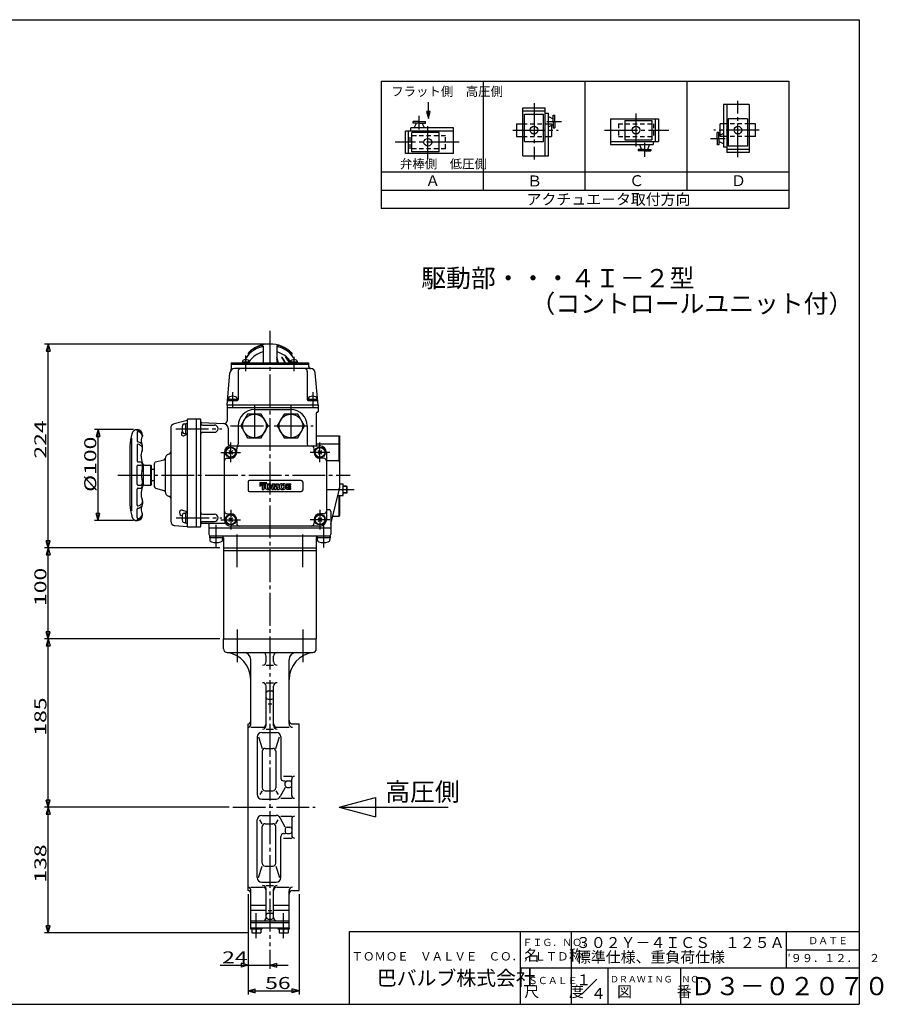
# Model space of a CAD drawing. Extents: x -180 to 207, y -138 to 132.
# Drawn here: x -31 to 207, y -138 to 132 of the extents above; entities that cross this region are included whole.
import ezdxf

# ---------------------------------------------------------------- set-up
doc = ezdxf.new("R2010")
doc.units = 0
doc.linetypes.add('CENTER', pattern=[12, 9, -1, 1, -1])
doc.linetypes.add('DASHED', pattern=[2, 1.2, -0.8])
for name, color, linetype in [('1', 7, 'CONTINUOUS'), ('18', 7, 'CONTINUOUS'), ('2', 7, 'CONTINUOUS'), ('20', 7, 'CONTINUOUS'), ('3', 7, 'CONTINUOUS'), ('5', 7, 'CONTINUOUS')]:
    doc.layers.add(name, color=color, linetype=linetype)
doc.styles.get("Standard").update_dxf_attribs({"font": 'txt', "bigfont": 'BIGFONT'})
doc.dimstyles.get("Standard").update_dxf_attribs({"dimtxt": 2.5, "dimasz": 2.5, "dimexe": 1.25, "dimexo": 0.625, "dimtad": 1, "dimcen": 2.5, "dimazin": 3, "dimtfac": 1, "dimtmove": 0, "dimatfit": 3})

# ---------------------------------------------------------------- blocks, each defined once
blk = doc.blocks.new('*D0')
at = {"layer": '5', "color": 2}
for p, q in [((24.378592, -13.108494), (-23.764431, -13.108494)), ((-22.764431, -13.108494), (-23.282069, -15.040346)), ((-22.764431, -38.108494), (-22.764431, -13.108494)), ((-22.764431, -13.108494), (-22.246793, -15.040346)), ((-23.282069, -15.040346), (-22.246793, -15.040346)), ((-22.764431, -38.108494), (-23.282069, -36.176642)), ((-22.246793, -36.176642), (-23.282069, -36.176642)), ((-22.764431, -38.108494), (-22.246793, -36.176642)), ((24.378592, -38.108494), (-23.764431, -38.108494))]:
    blk.add_line(p, q, dxfattribs=at)
at = {"layer": '5', "color": 2, "width": 1.4}
blk.add_text('100', height=3.3, rotation=90, dxfattribs=at).set_placement((-23.264431, -29.073494))
blk = doc.blocks.new('*D1')
at = {"layer": '5', "color": 2}
for p, q in [((0.641092, 19.391506), (-10.065316, 19.391506)), ((-9.065316, 19.391506), (-9.582954, 17.459654)), ((-9.065316, -5.608494), (-9.065316, 19.391506)), ((-9.065316, 19.391506), (-8.547678, 17.459654)), ((-9.582954, 17.459654), (-8.547678, 17.459654)), ((-9.065316, -5.608494), (-9.582954, -3.676642)), ((-8.547678, -3.676642), (-9.582954, -3.676642)), ((-9.065316, -5.608494), (-8.547678, -3.676642)), ((0.641092, -5.608494), (-10.065316, -5.608494))]:
    blk.add_line(p, q, dxfattribs=at)
at = {"layer": '5', "color": 2, "width": 1.4}
blk.add_text('%%c100', height=3.3, rotation=90, dxfattribs=at).set_placement((-9.565316, 2.271506))
blk = doc.blocks.new('*D6')
at = {"layer": '5', "color": 2}
for p, q in [((24.378592, -38.108494), (-23.764431, -38.108494)), ((-22.764431, -38.108494), (-23.282069, -40.040346)), ((-23.282069, -40.040346), (-22.246793, -40.040346)), ((-22.764431, -84.358494), (-22.764431, -38.108494)), ((-22.764431, -38.108494), (-22.246793, -40.040346)), ((-22.764431, -84.358494), (-23.282069, -82.426642)), ((-22.246793, -82.426642), (-23.282069, -82.426642)), ((-22.764431, -84.358494), (-22.246793, -82.426642)), ((26.949047, -84.358494), (-23.764431, -84.358494))]:
    blk.add_line(p, q, dxfattribs=at)
at = {"layer": '5', "color": 2, "width": 1.4}
blk.add_text('185', height=3.3, rotation=90, dxfattribs=at).set_placement((-23.264431, -64.698494))
blk = doc.blocks.new('*D7')
at = {"layer": '5', "color": 2}
for p, q in [((26.949047, -84.358494), (-23.764431, -84.358494)), ((-22.764431, -84.358494), (-23.282069, -86.290346)), ((-23.282069, -86.290346), (-22.246793, -86.290346)), ((-22.764431, -118.858494), (-22.764431, -84.358494)), ((-22.764431, -84.358494), (-22.246793, -86.290346)), ((32.128592, -118.858494), (-23.764431, -118.858494)), ((-22.764431, -118.858494), (-23.282069, -116.926642)), ((-22.246793, -116.926642), (-23.282069, -116.926642)), ((-22.764431, -118.858494), (-22.246793, -116.926642))]:
    blk.add_line(p, q, dxfattribs=at)
at = {"layer": '5', "color": 2, "width": 1.4}
blk.add_text('138', height=3.3, rotation=90, dxfattribs=at).set_placement((-23.264431, -105.073494))
blk = doc.blocks.new('*D8')
at = {"layer": '5', "color": 2}
for p, q in [((32.128592, -108.233494), (32.128592, -135.798828)), ((46.128592, -108.233494), (46.128592, -135.798828)), ((32.128592, -134.798828), (34.060444, -134.28119)), ((32.128592, -134.798828), (34.060444, -135.316466)), ((32.128592, -134.798828), (46.128592, -134.798828)), ((34.060444, -135.316466), (34.060444, -134.28119)), ((46.128592, -134.798828), (44.196741, -134.28119)), ((44.196741, -134.28119), (44.196741, -135.316466)), ((46.128592, -134.798828), (44.196741, -135.316466))]:
    blk.add_line(p, q, dxfattribs=at)
at = {"layer": '5', "color": 2, "width": 1.4}
blk.add_text('56', height=3.3, dxfattribs=at).set_placement((36.818592, -134.298828))
blk = doc.blocks.new('*D9')
at = {"layer": '5', "color": 2}
for p, q in [((32.128592, -108.233494), (32.128592, -128.758148)), ((38.128592, -123.524078), (38.128592, -128.758148)), ((24.508592, -127.758148), (43.128592, -127.758148)), ((32.128592, -127.758148), (30.196741, -127.24051)), ((30.196741, -127.24051), (30.196741, -128.275786)), ((32.128592, -127.758148), (30.196741, -128.275786)), ((38.128592, -127.758148), (40.060444, -127.24051)), ((38.128592, -127.758148), (40.060444, -128.275786)), ((40.060444, -128.275786), (40.060444, -127.24051))]:
    blk.add_line(p, q, dxfattribs=at)
at = {"layer": '5', "color": 2, "width": 1.4}
blk.add_text('24', height=3.3, dxfattribs=at).set_placement((25.008592, -127.258148))
blk = doc.blocks.new('*D10')
at = {"layer": '5', "color": 2}
for p, q in [((37.128592, 42.891506), (-23.764431, 42.891506)), ((-22.764431, 42.891506), (-23.282069, 40.959654)), ((-23.282069, 40.959654), (-22.246793, 40.959654)), ((-22.764431, -13.108494), (-22.764431, 42.891506)), ((-22.764431, 42.891506), (-22.246793, 40.959654)), ((24.378592, -13.108494), (-23.764431, -13.108494)), ((-22.764431, -13.108494), (-23.282069, -11.176642)), ((-22.246793, -11.176642), (-23.282069, -11.176642)), ((-22.764431, -13.108494), (-22.246793, -11.176642))]:
    blk.add_line(p, q, dxfattribs=at)
at = {"layer": '5', "color": 2, "width": 1.4}
blk.add_text('224', height=3.3, rotation=90, dxfattribs=at).set_placement((-23.264431, 11.426506))

msp = doc.modelspace()

# ---------------------------------------------------------------- linework, layer by layer
at = {"layer": '1', "color": 2, "linetype": 'CENTER'}
for p, q in [((38.128592, 46.515728), (38.128592, -122.524078)), ((29.128592, -35.509444), (29.128592, -45.029938)), ((47.128592, -35.509444), (47.128592, -45.029938)), ((27.949047, -84.358494), (50.529045, -84.358494)), ((34.378592, -120.31121), (34.378592, -113.461448)), ((41.878592, -120.31121), (41.878592, -113.461448))]:
    msp.add_line(p, q, dxfattribs=at)
at = {"layer": '1'}
for p, q in [((25.378592, -40.858494), (25.378592, -38.108494)), ((50.878592, -40.858494), (50.878592, -38.108494)), ((26.378592, -41.858494), (49.878592, -41.858494)), ((37.128592, -44.309371), (37.128592, -42.858494)), ((39.128592, -44.309371), (39.128592, -42.858494)), ((32.878592, -61.647112), (32.878592, -43.858494)), ((37.128592, -45.309371), (39.128592, -45.309371)), ((43.378592, -61.397112), (43.378592, -43.858494)), ((37.128592, -50.142955), (39.128592, -50.142955)), ((37.128592, -61.877736), (37.128592, -51.142955)), ((39.128592, -61.877736), (39.128592, -51.142955)), ((37.628592, -52.377726), (38.628592, -52.377726)), ((37.628592, -54.684902), (38.628592, -54.684902)), ((37.628592, -55.977506), (38.628592, -55.977506)), ((32.128592, -107.233494), (32.128592, -61.483494)), ((44.378592, -61.483494), (46.128592, -61.483494)), ((46.128592, -107.233494), (46.128592, -61.483494)), ((32.878592, -62.397112), (36.128592, -62.397112)), ((35.878592, -63.785074), (39.878592, -63.785074)), ((37.128592, -62.877736), (39.128592, -62.877736)), ((40.128592, -62.397112), (43.378592, -62.397112)), ((34.628592, -65.035074), (34.628592, -80.858494)), ((35.027644, -65.035074), (36.038977, -68.203)), ((39.718208, -68.203), (40.729541, -65.035074)), ((41.128592, -65.035074), (41.128592, -76.358494)), ((36.038977, -68.953), (36.038977, -79.074403)), ((36.788977, -68.203), (38.968208, -68.203)), ((39.718208, -68.953), (39.718208, -79.074403)), ((41.878592, -75.852213), (44.128592, -75.852213)), ((41.878592, -77.108494), (42.357092, -77.108494)), ((42.357092, -78.415589), (42.357092, -77.608494)), ((42.857092, -77.108494), (43.628592, -77.108494)), ((44.128592, -81.150048), (44.128592, -76.602213)), ((36.038977, -79.824403), (35.400445, -80.858494)), ((36.788977, -79.824403), (38.968208, -79.824403)), ((39.718208, -79.824403), (40.35674, -80.858494)), ((42.357092, -78.915589), (40.976892, -81.455351)), ((42.857092, -78.915589), (43.628592, -78.915589)), ((35.878592, -82.108494), (39.878592, -82.108494)), ((41.128592, -81.900048), (44.128592, -81.900048)), ((34.628592, -103.681914), (34.628592, -87.858494)), ((36.038977, -88.892585), (35.400445, -87.858494)), ((35.878592, -86.608494), (39.878592, -86.608494)), ((36.788977, -88.892585), (38.968208, -88.892585)), ((39.718208, -88.892585), (40.35674, -87.858494)), ((42.357092, -89.801399), (40.976892, -87.261638)), ((41.128592, -86.816941), (44.128592, -86.816941)), ((44.128592, -87.566941), (44.128592, -92.114776)), ((36.038977, -99.763989), (36.038977, -89.642585)), ((39.718208, -99.763989), (39.718208, -89.642585)), ((41.878592, -91.608494), (42.357092, -91.608494)), ((42.357092, -90.301399), (42.357092, -91.108494)), ((42.857092, -89.801399), (43.628592, -89.801399)), ((42.857092, -91.608494), (43.628592, -91.608494)), ((41.128592, -103.681914), (41.128592, -92.358494)), ((41.878592, -92.864776), (44.128592, -92.864776)), ((35.027644, -103.681914), (36.038977, -100.513989)), ((36.788977, -100.513989), (38.968208, -100.513989)), ((39.718208, -100.513989), (40.729541, -103.681914)), ((35.878592, -104.931914), (39.878592, -104.931914)), ((32.878592, -106.319876), (36.128592, -106.319876)), ((32.878592, -117.483494), (32.878592, -107.069876)), ((37.128592, -105.839252), (39.128592, -105.839252)), ((37.128592, -114.608494), (37.128592, -106.839252)), ((39.128592, -114.608494), (39.128592, -106.839252)), ((40.128592, -106.319876), (43.378592, -106.319876)), ((43.378592, -117.483494), (43.378592, -107.319876)), ((44.378592, -107.233494), (46.128592, -107.233494)), ((32.878592, -111.233494), (37.128592, -111.233494)), ((32.878592, -112.608494), (37.128592, -112.608494)), ((37.628592, -112.739482), (38.628592, -112.739482)), ((37.628592, -113.465707), (38.628592, -113.465707)), ((39.128592, -111.233494), (43.378592, -111.233494)), ((39.128592, -112.608494), (43.378592, -112.608494)), ((32.878592, -115.608494), (43.378592, -115.608494)), ((32.878592, -115.983494), (43.378592, -115.983494)), ((37.628592, -115.108494), (38.628592, -115.108494)), ((32.853592, -117.483494), (43.403592, -117.483494)), ((32.853592, -117.858494), (32.853592, -117.483494)), ((35.903592, -117.858494), (32.853592, -117.858494)), ((33.128592, -117.858494), (33.128592, -118.858494)), ((33.128592, -118.858494), (35.628592, -118.858494)), ((34.378592, -117.858494), (34.378592, -118.735807)), ((35.628592, -117.858494), (35.628592, -118.858494)), ((35.903592, -117.483494), (35.903592, -117.858494)), ((40.353592, -117.858494), (40.353592, -117.483494)), ((43.403592, -117.858494), (40.353592, -117.858494)), ((40.628592, -117.858494), (40.628592, -118.858494)), ((40.628592, -118.858494), (43.128592, -118.858494)), ((41.878592, -117.858494), (41.878592, -118.735807)), ((43.128592, -117.858494), (43.128592, -118.858494)), ((43.403592, -117.483494), (43.403592, -117.858494))]:
    msp.add_line(p, q, dxfattribs=at)
for centre, radius, start, end in [((26.378592, -40.858494), 1, 180, 270), ((25.378592, -49.299466), 7.5, 0, 83.243673), ((30.878592, -43.858494), 2, 0, 90), ((36.128592, -42.858494), 1, 0, 90), ((40.128592, -42.858494), 1, 90, 180), ((50.878592, -49.299466), 7.5, 96.756327, 180), ((45.378592, -43.858494), 2, 90, 180), ((49.878592, -40.858494), 1, 270, 360), ((36.128592, -44.309371), 1, 270, 360), ((40.128592, -44.309371), 1, 180, 270), ((36.128592, -51.142955), 1, 0, 90), ((40.128592, -51.142955), 1, 90, 180), ((37.628592, -52.877726), 0.5, 90, 180), ((38.628592, -52.877726), 0.5, 0, 90), ((37.628592, -54.184902), 0.5, 180, 270), ((38.628592, -54.184902), 0.5, 270, 360), ((32.128592, -60.733494), 0.75, 270, 360), ((32.128592, -61.647112), 0.75, 270, 360), ((36.128592, -61.397112), 1, 270, 360), ((36.128592, -61.877736), 1, 270, 360), ((40.128592, -61.397112), 1, 180, 270), ((40.128592, -61.877736), 1, 180, 270), ((44.378592, -60.483494), 1, 180, 270), ((44.378592, -61.397112), 1, 180, 270), ((35.878592, -65.035074), 1.25, 90, 180), ((39.878592, -65.035074), 1.25, 0, 90), ((36.788977, -68.953), 0.75, 90, 180), ((38.968208, -68.953), 0.75, 0, 90), ((41.878592, -76.358494), 0.75, 180, 270), ((42.857092, -77.608494), 0.5, 90, 180), ((42.857092, -78.415589), 0.5, 180, 270), ((43.628592, -77.608494), 0.5, 0, 90), ((43.628592, -78.415589), 0.5, 270, 360), ((44.878592, -76.602213), 0.75, 90, 180), ((35.878592, -80.858494), 1.25, 180, 270), ((36.788977, -79.074403), 0.75, 180, 270), ((38.968208, -79.074403), 0.75, 270, 360), ((39.878592, -80.858494), 1.25, 270, 331.478711), ((44.878592, -81.150048), 0.75, 180, 270), ((35.878592, -87.858494), 1.25, 90, 180), ((36.788977, -89.642585), 0.75, 90, 180), ((38.968208, -89.642585), 0.75, 360, 90), ((39.878592, -87.858494), 1.25, 28.521289, 90), ((44.878592, -87.566941), 0.75, 90, 180), ((41.878592, -92.358494), 0.75, 90, 180), ((42.857092, -90.301399), 0.5, 90, 180), ((42.857092, -91.108494), 0.5, 180, 270), ((43.628592, -90.301399), 0.5, 360, 90), ((43.628592, -91.108494), 0.5, 270, 360), ((44.878592, -92.114776), 0.75, 180, 270), ((36.788977, -99.763989), 0.75, 180, 270), ((38.968208, -99.763989), 0.75, 270, 360), ((35.878592, -103.681914), 1.25, 180, 270), ((39.878592, -103.681914), 1.25, 270, 360), ((32.128592, -107.069876), 0.75, 0, 90), ((32.128592, -107.983494), 0.75, 0, 90), ((36.128592, -106.839252), 1, 0, 90), ((36.128592, -107.319876), 1, 0, 90), ((40.128592, -106.839252), 1, 90, 180), ((40.128592, -107.319876), 1, 90, 180), ((44.378592, -107.319876), 1, 90, 180), ((44.378592, -108.233494), 1, 90, 180), ((37.628592, -113.965707), 0.5, 90, 180), ((38.628592, -113.965707), 0.5, 0, 90), ((36.128592, -114.608494), 1, 270, 360), ((37.628592, -114.608494), 0.5, 180, 270), ((38.628592, -114.608494), 0.5, 270, 360), ((40.128592, -114.608494), 1, 180, 270), ((33.753592, -117.205192), 1.653302, 247.788205, 292.211795), ((35.003592, -117.205192), 1.653302, 247.788205, 292.211795), ((41.253592, -117.205192), 1.653302, 247.788205, 292.211795), ((42.503592, -117.205192), 1.653302, 247.788205, 292.211795)]:
    msp.add_arc(centre, radius, start, end, dxfattribs=at)
at = {"layer": '18'}
for p, q in [((68.673668, 115.092598), (68.673668, 80.092598)), ((68.673668, 115.092598), (180.673668, 115.092598)), ((96.673668, 115.092598), (96.673668, 85.092598)), ((124.673668, 115.092598), (124.673668, 85.092598)), ((152.673668, 115.092598), (152.673668, 85.092598)), ((180.673668, 115.092598), (180.673668, 80.092598)), ((169.753668, 108.696968), (162.713668, 108.696968)), ((162.713668, 108.696968), (162.713668, 96.963634)), ((163.593668, 108.696968), (163.593668, 95.496968)), ((169.753668, 108.696968), (169.753668, 95.496968)), ((107.593668, 94.616968), (107.593668, 107.816968)), ((107.593668, 107.816968), (113.753668, 107.816968)), ((107.593668, 106.936968), (113.753668, 106.936968)), ((108.033668, 106.056968), (113.313668, 106.056968)), ((108.033668, 98.576968), (108.033668, 106.056968)), ((113.313668, 98.576968), (113.313668, 106.056968)), ((113.753668, 94.616968), (113.753668, 107.816968)), ((113.753668, 106.350301), (114.633668, 106.350301)), ((114.633668, 94.616968), (114.633668, 106.350301)), ((115.953668, 104.003687), (115.953668, 105.725794)), ((115.953668, 105.725794), (116.393668, 105.725794)), ((116.393668, 104.003687), (116.393668, 105.725794)), ((77.438771, 103.604288), (77.438771, 104.044288)), ((79.160879, 104.044288), (77.438771, 104.044288)), ((79.160879, 103.604288), (77.438771, 103.604288)), ((77.7536, 102.284288), (78.369126, 103.604288)), ((79.160879, 104.044288), (80.882986, 104.044288)), ((79.160879, 103.604288), (80.882986, 103.604288)), ((80.568157, 102.284288), (79.952631, 103.604288)), ((80.882986, 103.604288), (80.882986, 104.044288)), ((105.833668, 103.416968), (105.833668, 99.896968)), ((105.833668, 103.416968), (107.593668, 103.416968)), ((114.633668, 105.410965), (115.953668, 104.795439)), ((114.633668, 102.596409), (115.953668, 103.211935)), ((115.513668, 103.153426), (115.513668, 103.142797)), ((115.513668, 103.006759), (115.513668, 101.722401)), ((115.953668, 104.003687), (115.953668, 102.281579)), ((116.393668, 104.003687), (116.393668, 102.281579)), ((131.633668, 104.736968), (144.833668, 104.736968)), ((131.633668, 104.736968), (131.633668, 97.696968)), ((135.593668, 104.296968), (135.593668, 99.016968)), ((135.593668, 104.296968), (143.073668, 104.296968)), ((143.073668, 104.296968), (143.073668, 99.016968)), ((143.953668, 104.736968), (143.953668, 98.576968)), ((144.833668, 104.736968), (144.833668, 98.576968)), ((162.713668, 103.416968), (161.833668, 103.416968)), ((161.833668, 101.472409), (161.833668, 103.416968)), ((169.313668, 104.736968), (164.033668, 104.736968)), ((164.033668, 104.736968), (164.033668, 97.256968)), ((169.313668, 104.736968), (169.313668, 97.256968)), ((171.513668, 103.416968), (169.753668, 103.416968)), ((171.513668, 99.896968), (171.513668, 103.416968)), ((88.547493, 101.404288), (75.347493, 101.404288)), ((75.347493, 95.244288), (75.347493, 101.404288)), ((76.227493, 95.244288), (76.227493, 101.404288)), ((88.547493, 102.284288), (76.814159, 102.284288)), ((76.814159, 101.404288), (76.814159, 102.284288)), ((77.107493, 95.684288), (77.107493, 100.964288)), ((84.587493, 100.964288), (77.107493, 100.964288)), ((84.587493, 95.684288), (84.587493, 100.964288)), ((88.547493, 95.244288), (88.547493, 102.284288)), ((115.513668, 101.841527), (115.513668, 99.896968)), ((115.953668, 102.281579), (116.393668, 102.281579)), ((161.393668, 101.032356), (160.953668, 101.032356)), ((160.953668, 99.310249), (160.953668, 101.032356)), ((161.393668, 99.310249), (161.393668, 101.032356)), ((162.713668, 100.717527), (161.393668, 100.102001)), ((161.833668, 100.307176), (161.833668, 101.591534)), ((161.833668, 100.16051), (161.833668, 100.171139)), ((105.833668, 99.896968), (107.593668, 99.896968)), ((108.033668, 98.576968), (113.313668, 98.576968)), ((114.633668, 99.896968), (115.513668, 99.896968)), ((131.633668, 98.576968), (144.833668, 98.576968)), ((131.633668, 97.696968), (143.367001, 97.696968)), ((135.593668, 99.016968), (143.073668, 99.016968)), ((139.613004, 97.696968), (140.22853, 96.376968)), ((142.42756, 97.696968), (141.812034, 96.376968)), ((143.367001, 98.576968), (143.367001, 97.696968)), ((160.953668, 99.310249), (160.953668, 97.588141)), ((161.393668, 97.588141), (160.953668, 97.588141)), ((161.393668, 99.310249), (161.393668, 97.588141)), ((162.713668, 97.90297), (161.393668, 98.518496)), ((171.513668, 99.896968), (169.753668, 99.896968)), ((88.547493, 95.244288), (75.347493, 95.244288)), ((84.587493, 95.684288), (77.107493, 95.684288)), ((141.020282, 96.376968), (139.298175, 96.376968)), ((139.298175, 96.376968), (139.298175, 95.936968)), ((141.020282, 95.936968), (139.298175, 95.936968)), ((141.020282, 96.376968), (142.74239, 96.376968)), ((141.020282, 95.936968), (142.74239, 95.936968)), ((142.74239, 96.376968), (142.74239, 95.936968)), ((163.593668, 96.963634), (162.713668, 96.963634)), ((169.753668, 96.376968), (163.593668, 96.376968)), ((169.753668, 95.496968), (163.593668, 95.496968)), ((169.313668, 97.256968), (164.033668, 97.256968)), ((107.593668, 94.616968), (114.633668, 94.616968)), ((180.673668, 90.092598), (68.673668, 90.092598)), ((180.673668, 85.092598), (68.673668, 85.092598)), ((180.673668, 80.092598), (68.673668, 80.092598)), ((57.128592, -84.358494), (67.128592, -81.679002)), ((67.128592, -81.679002), (67.128592, -87.037986)), ((57.128592, -84.358494), (87.128592, -84.358494)), ((57.128592, -84.358494), (67.128592, -87.037986))]:
    msp.add_line(p, q, dxfattribs=at)
at = {"layer": '18', "color": 2, "linetype": 'CENTER'}
for p, q in [((110.673668, 109.058423), (110.673668, 93.569074)), ((166.673668, 94.255512), (166.673668, 109.744861)), ((79.160826, 101.823107), (79.160826, 105.617276)), ((138.673668, 106.203062), (138.673668, 96.562616)), ((81.507493, 93.778194), (81.507493, 103.418639)), ((114.172487, 104.003634), (118.222544, 104.003634)), ((104.856491, 101.656968), (117.287101, 101.656968)), ((130.074466, 101.656968), (147.676467, 101.656968)), ((172.490844, 101.656968), (160.060235, 101.656968)), ((90.106694, 98.324288), (72.504694, 98.324288)), ((141.020335, 98.158148), (141.020335, 94.363979)), ((163.174848, 99.310301), (159.124792, 99.310301))]:
    msp.add_line(p, q, dxfattribs=at)
at = {"layer": '18', "color": 2}
for p, q in [((81.643496, 106.772382), (81.125857, 106.772382)), ((81.125857, 106.772382), (81.643496, 104.84053)), ((81.643496, 104.84053), (82.161134, 106.772382)), ((82.161134, 106.772382), (81.643496, 106.772382))]:
    msp.add_line(p, q, dxfattribs=at)
at = {"layer": '18', "linetype": 'DASHED'}
for p, q in [((107.593668, 103.416968), (114.633668, 103.416968)), ((114.633668, 103.416968), (115.395003, 103.416968)), ((115.395003, 103.416968), (115.513668, 103.416968)), ((115.513668, 103.416968), (115.513668, 103.006759)), ((133.833668, 103.416968), (143.513668, 103.416968)), ((133.833668, 103.416968), (133.833668, 99.896968)), ((143.513668, 103.416968), (143.513668, 99.896968)), ((169.753668, 103.416968), (162.713668, 103.416968)), ((161.833668, 99.896968), (161.833668, 100.307176)), ((86.347493, 100.084288), (76.667493, 100.084288)), ((76.667493, 96.564288), (76.667493, 100.084288)), ((86.347493, 96.564288), (86.347493, 100.084288)), ((107.593668, 99.896968), (114.633668, 99.896968)), ((133.833668, 99.896968), (143.513668, 99.896968)), ((161.952333, 99.896968), (161.833668, 99.896968)), ((162.713668, 99.896968), (161.952333, 99.896968)), ((169.753668, 99.896968), (162.713668, 99.896968)), ((86.347493, 96.564288), (76.667493, 96.564288))]:
    msp.add_line(p, q, dxfattribs=at)
at = {"layer": '18', "color": 2}
msp.add_lwpolyline([(81.643496, 104.84053), (81.643496, 109.378556)], dxfattribs=at)
at = {"layer": '18'}
for centre in [(110.673668, 101.656968), (138.673668, 101.656968), (166.673668, 101.656968), (81.507493, 98.324288)]:
    msp.add_circle(centre, 1.056, dxfattribs=at)
at = {"layer": '2'}
for p, q in [((36.253592, 42.292877), (36.253592, 37.691506)), ((40.003591, 42.292877), (40.003592, 37.691506)), ((32.449466, 37.941506), (30.549466, 37.941506)), ((30.549466, 37.941506), (30.549466, 37.691506)), ((30.624466, 38.186262), (30.624466, 37.941506)), ((32.128592, 40.412303), (32.128592, 39.980781)), ((32.374466, 38.186262), (32.374466, 37.941506)), ((32.449466, 37.941506), (32.449466, 37.691506)), ((45.707718, 37.941506), (43.807718, 37.941506)), ((43.807718, 37.941506), (43.807718, 37.691506)), ((43.882718, 38.186262), (43.882718, 37.941506)), ((44.128592, 40.412303), (44.128592, 39.980781)), ((45.632718, 38.186262), (45.632718, 37.941506)), ((45.707718, 37.941506), (45.707718, 37.691506)), ((27.503592, 37.691506), (27.503592, 36.028601)), ((27.503592, 37.691506), (48.753592, 37.691506)), ((27.503592, 37.391506), (48.753592, 37.391506)), ((49.358292, 36.141506), (28.398893, 36.141506)), ((29.378592, 35.391506), (29.378592, 27.641506)), ((48.378592, 35.391506), (48.378592, 27.641506)), ((48.753592, 37.691506), (48.753592, 36.886221)), ((26.378592, 26.141506), (27.15365, 35.000451)), ((51.378592, 26.141506), (50.603535, 35.000451)), ((26.717036, 27.391506), (29.128592, 27.391506)), ((26.728592, 27.716506), (26.728592, 27.391506)), ((26.728592, 27.716506), (29.028592, 27.716506)), ((26.753592, 28.038379), (26.753592, 27.716506)), ((29.003592, 28.038379), (29.003592, 27.716506)), ((29.028592, 27.716506), (29.028592, 27.391506)), ((48.628592, 27.391506), (51.040149, 27.391506)), ((48.728592, 27.716506), (48.728592, 27.391506)), ((48.728592, 27.716506), (51.028592, 27.716506)), ((48.753592, 28.038379), (48.753592, 27.716506)), ((51.003592, 28.038379), (51.003592, 27.716506)), ((51.028592, 27.716506), (51.028592, 27.391506)), ((26.378592, 26.141506), (26.378592, 21.777228)), ((51.378592, 26.141506), (26.378592, 26.141506)), ((51.378592, 25.391506), (26.378592, 25.391506)), ((33.878592, 24.891506), (43.878592, 24.891506)), ((51.378592, 26.141506), (51.378592, 24.391506)), ((15.378592, 21.877765), (11.808512, 20.932066)), ((15.378592, 22.11685), (15.378592, -7.108494)), ((15.628592, 22.36685), (18.878592, 22.36685)), ((17.878592, 22.36685), (17.878592, -7.358494)), ((19.128592, -7.108494), (19.128592, 22.11685)), ((32.002204, 23.641506), (30.125816, 20.391506)), ((35.754981, 23.641506), (32.002204, 23.641506)), ((37.631369, 20.391506), (35.754981, 23.641506)), ((42.002204, 23.641506), (40.125816, 20.391506)), ((45.754981, 23.641506), (42.002204, 23.641506)), ((47.631369, 20.391506), (45.754981, 23.641506)), ((50.878592, 23.891506), (50.878592, 14.891506)), ((51.128592, 24.141506), (51.128592, 24.141506)), ((10.878592, 19.723742), (10.878592, -5.772931)), ((14.621838, 20.954006), (15.003592, 20.954006)), ((15.003592, 18.204006), (15.003592, 21.079006)), ((15.003592, 21.079006), (15.378592, 21.079006)), ((19.365508, 21.354433), (25.444012, 21.035873)), ((19.628592, 20.641506), (22.878592, 20.641506)), ((26.628592, 19.787586), (26.628592, 15.641506)), ((29.378592, 20.391506), (29.378592, 15.391506)), ((30.125816, 20.391506), (32.002204, 17.141506)), ((35.754981, 17.141506), (37.631369, 20.391506)), ((40.125816, 20.391506), (42.002204, 17.141506)), ((45.754981, 17.141506), (47.631369, 20.391506)), ((48.378592, 20.391506), (48.378592, 15.391506)), ((0.166092, -2.970994), (0.166092, 17.054006)), ((1.641092, 18.571089), (1.641092, 16.267756)), ((3.141069, 17.899917), (3.106685, 17.611856)), ((13.834579, 18.441689), (13.834579, 18.159954)), ((15.378592, 18.017625), (14.51022, 17.691819)), ((14.621838, 18.329006), (15.003592, 18.329006)), ((15.003592, 18.204006), (15.378592, 18.204006)), ((19.628592, 18.641506), (22.878592, 18.641506)), ((32.002204, 17.141506), (35.754981, 17.141506)), ((42.002204, 17.141506), (45.754981, 17.141506)), ((50.878592, 17.641506), (57.128592, 17.641506)), ((57.128592, 17.641506), (57.378592, 17.391506)), ((57.128592, 10.700523), (57.128592, 17.641506)), ((57.378592, 3.641506), (57.378592, 17.391506)), ((-0.371408, 14.962148), (-0.371408, -1.179136)), ((1.641092, 15.101894), (1.641092, 10.779006)), ((3.141092, 13.966506), (3.141092, 14.791506)), ((26.848262, 12.611176), (27.908922, 13.671836)), ((27.908922, 12.611176), (26.848262, 13.671836)), ((27.378592, 14.891506), (51.878592, 14.891506)), ((29.003592, 13.141506), (29.003592, 14.141506)), ((50.253592, 13.141506), (50.253592, 14.141506)), ((50.878592, 15.441506), (57.128592, 15.441506)), ((51.348262, 12.611176), (52.408922, 13.671836)), ((52.408922, 12.611176), (51.348262, 13.671836)), ((57.128592, 15.441506), (57.378592, 15.191506)), ((2.766092, 12.116506), (2.766092, 12.454006)), ((6.749183, 10.490805), (9.014302, 11.097742)), ((9.378592, 11.432347), (9.378592, 2.350665)), ((10.305068, 12.639754), (10.508002, 12.69413)), ((25.628592, -5.358494), (25.628592, 13.141506)), ((26.378592, 11.516506), (27.378592, 11.516506)), ((52.878592, 11.516506), (51.878592, 11.516506)), ((53.628592, 13.141506), (53.628592, -5.358494)), ((53.628592, 10.891506), (56.628592, 10.891506)), ((1.641092, 4.391506), (1.641092, 9.391506)), ((1.891092, 10.529006), (2.391092, 10.529006)), ((1.891092, 9.641506), (2.641092, 9.641506)), ((3.141092, 9.012826), (3.141092, 9.779006)), ((3.303592, 9.516506), (3.303592, 4.291506)), ((3.641092, 9.641506), (5.378592, 9.641506)), ((5.628592, 9.391506), (5.378592, 9.641506)), ((5.378592, 4.141506), (5.378592, 9.641506)), ((5.628592, 4.391506), (5.628592, 9.391506)), ((6.378592, 8.391506), (5.628592, 8.391506)), ((6.378592, 10.007842), (6.378592, 3.775169)), ((1.641092, -1.318883), (1.641092, 3.004006)), ((1.891092, 4.141506), (2.641092, 4.141506)), ((1.891092, 3.254006), (2.391092, 3.254006)), ((3.141092, 4.766506), (3.141092, 4.004006)), ((3.641092, 4.141506), (5.378592, 4.141506)), ((5.628592, 4.391506), (5.378592, 4.141506)), ((5.628592, 5.391506), (6.378592, 5.391506)), ((6.749183, 3.292206), (9.014302, 2.68527)), ((32.128592, 5.016506), (32.128592, 2.766506)), ((46.753592, 5.391506), (32.503592, 5.391506)), ((35.325467, 4.510256), (35.981717, 4.829006)), ((35.325467, 3.872756), (37.294217, 4.829006)), ((35.325467, 4.829006), (35.325467, 3.872756)), ((35.325467, 4.191506), (36.637967, 4.829006)), ((35.325467, 4.829006), (37.294217, 4.829006)), ((35.325467, 4.510256), (36.637967, 4.510256)), ((35.325467, 4.191506), (36.487967, 4.191506)), ((35.981717, 4.829006), (35.981717, 2.954006)), ((35.981717, 2.954006), (36.487967, 2.954006)), ((36.487967, 4.191506), (36.487967, 2.954006)), ((36.637967, 4.510256), (36.637967, 4.829006)), ((36.825467, 3.974542), (36.825467, 3.48972)), ((37.331717, 3.979899), (37.331717, 3.484363)), ((37.361182, 4.510256), (37.921003, 4.510256)), ((37.361182, 2.954006), (37.921003, 2.954006)), ((37.68261, 4.247756), (37.599574, 4.247756)), ((37.68261, 3.216506), (37.599574, 3.216506)), ((37.950467, 3.979899), (37.950467, 3.484363)), ((38.456717, 3.974542), (38.456717, 3.48972)), ((38.737967, 4.510256), (38.625467, 2.954006)), ((38.625467, 2.954006), (39.131717, 2.954006)), ((38.737967, 4.510256), (39.454901, 4.510256)), ((39.187967, 4.247756), (39.131717, 2.954006)), ((39.187967, 4.247756), (39.429039, 2.954006)), ((39.429039, 2.954006), (39.828146, 2.954006)), ((39.628592, 3.578113), (39.454901, 4.510256)), ((39.628592, 3.578113), (39.802283, 4.510256)), ((39.802283, 4.510256), (40.519217, 4.510256)), ((40.069217, 4.247756), (39.828146, 2.954006)), ((40.069217, 4.247756), (40.125467, 2.954006)), ((40.125467, 2.954006), (40.631717, 2.954006)), ((40.519217, 4.510256), (40.631717, 2.954006)), ((40.800467, 3.974542), (40.800467, 3.48972)), ((41.306717, 3.979899), (41.306717, 3.484363)), ((41.336182, 4.510256), (41.896003, 4.510256)), ((41.336182, 2.954006), (41.896003, 2.954006)), ((41.574574, 4.247756), (41.65761, 4.247756)), ((41.574574, 3.216506), (41.65761, 3.216506)), ((41.925467, 3.979899), (41.925467, 3.484363)), ((42.431717, 3.974542), (42.431717, 3.48972)), ((42.656717, 4.472756), (42.656717, 2.991506)), ((42.656717, 4.472756), (43.875467, 4.472756)), ((42.656717, 2.991506), (43.875467, 2.991506)), ((43.162967, 4.191506), (43.875467, 4.191506)), ((43.162967, 3.872756), (43.162967, 4.191506)), ((43.162967, 3.872756), (43.875467, 3.872756)), ((43.162967, 3.591506), (43.875467, 3.591506)), ((43.162967, 3.272756), (43.162967, 3.591506)), ((43.162967, 3.272756), (43.875467, 3.272756)), ((43.875467, 4.191506), (43.875467, 4.472756)), ((43.875467, 3.591506), (43.875467, 3.872756)), ((43.875467, 2.991506), (43.875467, 3.272756)), ((47.128592, 5.016506), (47.128592, 2.766506)), ((53.628592, 2.891506), (56.628592, 2.891506)), ((54.878592, -6.594044), (57.356805, 3.462046)), ((57.216202, 2.891506), (58.07317, 2.891506)), ((57.378592, 4.516506), (58.253592, 4.516506)), ((59.209467, 3.891506), (58.244414, 3.891506)), ((58.253592, 1.266506), (58.253592, 4.516506)), ((59.378592, 3.722381), (59.209467, 3.891506)), ((59.209467, 3.891506), (59.209467, 1.891506)), ((59.378592, 2.060631), (59.378592, 3.722381)), ((2.766092, 1.666506), (2.766092, 1.329006)), ((10.305068, 1.143257), (10.508002, 1.088882)), ((32.503592, 2.391506), (46.753592, 2.391506)), ((56.815739, 1.266506), (58.253592, 1.266506)), ((57.128592, -4.358494), (57.128592, 1.266506)), ((57.378592, -4.108494), (57.378592, 1.266506)), ((59.209467, 1.891506), (58.253592, 1.891506)), ((59.378592, 2.060631), (59.209467, 1.891506)), ((1.641092, -4.788077), (1.641092, -2.484744)), ((3.141092, -0.183494), (3.141092, -1.008494)), ((53.628592, -2.608494), (54.378592, -2.608494)), ((3.141069, -4.116905), (3.106685, -3.828844)), ((13.314274, -3.290377), (13.3687, -3.766059)), ((14.076403, -4.281964), (13.737934, -4.192685)), ((15.378592, -3.23372), (13.970571, -2.759674)), ((14.621838, -3.545994), (15.003592, -3.545994)), ((15.003592, -6.295994), (15.003592, -3.420994)), ((15.003592, -3.420994), (15.378592, -3.420994)), ((19.628592, -3.858494), (22.878592, -3.858494)), ((26.378592, -3.733494), (27.378592, -3.733494)), ((26.848262, -5.888824), (27.908922, -4.828164)), ((27.908922, -5.888824), (26.848262, -4.828164)), ((29.003592, -5.358494), (29.003592, -6.358494)), ((50.253592, -5.358494), (50.253592, -6.358494)), ((51.348262, -5.888824), (52.408922, -4.828164)), ((52.408922, -5.888824), (51.348262, -4.828164)), ((52.878592, -3.733494), (51.878592, -3.733494)), ((54.878592, -3.108494), (54.878592, -9.358494)), ((55.429519, -4.358494), (57.128592, -4.358494)), ((57.128592, -4.358494), (57.378592, -4.108494)), ((15.378592, -7.358494), (12.002634, -7.016568)), ((14.621838, -6.170994), (15.003592, -6.170994)), ((15.003592, -6.295994), (15.378592, -6.295994)), ((15.378592, -7.358494), (18.878592, -7.358494)), ((19.378592, -6.358494), (25.817343, -6.358494)), ((19.628592, -5.858494), (22.878592, -5.858494)), ((21.378592, -6.608494), (21.378592, -9.358494)), ((21.378592, -7.608494), (54.878592, -7.608494)), ((51.878592, -7.108494), (27.378592, -7.108494)), ((54.691092, -9.858494), (21.566092, -9.858494)), ((21.566092, -9.858494), (21.566092, -10.358494)), ((25.191092, -10.358494), (21.566092, -10.358494)), ((21.628592, -10.358494), (21.628592, -10.848006)), ((25.128592, -10.358494), (25.128592, -10.848006)), ((25.191092, -9.858494), (25.191092, -10.358494)), ((25.378592, -10.358494), (25.378592, -13.108494)), ((50.878592, -10.358494), (50.878592, -13.108494)), ((51.066092, -9.858494), (51.066092, -10.358494)), ((54.691092, -10.358494), (51.066092, -10.358494)), ((51.128592, -10.358494), (51.128592, -10.848006)), ((54.628592, -10.358494), (54.628592, -10.848006)), ((54.691092, -9.858494), (54.691092, -10.358494))]:
    msp.add_line(p, q, dxfattribs=at)
at = {"layer": '2', "color": 2, "linetype": 'CENTER'}
for p, q in [((31.499466, 35.47771), (31.499466, 39.729047)), ((44.757718, 35.47771), (44.757718, 39.380575)), ((27.878592, 29.673368), (27.878592, 25.554657)), ((49.878592, 29.673368), (49.878592, 25.554657)), ((33.878592, 25.966506), (33.878592, 15.966506)), ((43.878592, 25.966506), (43.878592, 15.966506)), ((12.300017, 19.641506), (24.942076, 19.641506)), ((27.328592, 20.391506), (50.028592, 20.391506)), ((27.378592, 10.441506), (27.378592, 15.841506)), ((51.878592, 10.441506), (51.878592, 15.841506)), ((24.678592, 13.141506), (30.078592, 13.141506)), ((54.578592, 13.141506), (49.178592, 13.141506)), ((-3.685129, 6.891506), (60.187605, 6.891506)), ((58.07317, 2.891506), (61.291044, 2.891506)), ((27.378592, -2.658494), (27.378592, -8.058494)), ((51.878592, -2.658494), (51.878592, -8.058494)), ((12.417608, -4.858494), (24.896673, -4.858494)), ((24.678592, -5.358494), (30.078592, -5.358494)), ((54.578592, -5.358494), (49.178592, -5.358494)), ((23.378592, -12.981054), (23.378592, -6.758494)), ((52.878592, -7.058494), (52.878592, -12.981054)), ((29.128592, -18.38698), (29.128592, -8.826138)), ((47.128592, -18.38698), (47.128592, -8.826138))]:
    msp.add_line(p, q, dxfattribs=at)
at = {"layer": '2', "color": 2}
for p, q in [((59.378592, 3.722381), (58.253592, 3.722381)), ((59.378592, 2.060631), (58.253592, 2.060631))]:
    msp.add_line(p, q, dxfattribs=at)
at = {"layer": '2'}
for centre, radius in [((33.878592, 20.391506), 3.25), ((43.878592, 20.391506), 3.25), ((27.378592, 13.141506), 1.4375), ((27.378592, 13.141506), 1.3125), ((27.378592, 13.141506), 1.3125), ((51.878592, 13.141506), 1.4375), ((51.878592, 13.141506), 1.3125), ((51.878592, 13.141506), 1.3125), ((27.378592, -5.358494), 1.4375), ((27.378592, -5.358494), 1.3125), ((27.378592, -5.358494), 1.3125), ((51.878592, -5.358494), 1.4375), ((51.878592, -5.358494), 1.3125), ((51.878592, -5.358494), 1.3125)]:
    msp.add_circle(centre, radius, dxfattribs=at)
for centre, radius, start, end in [((38.128592, 34.891506), 7.75, 131.077757, 151.546903), ((38.128592, 34.391506), 8.5, 45.099128, 134.900872), ((39.858233, 31.585328), 11.411879, 118.737001, 132.635576), ((38.837686, 32.920138), 10.057061, 112.714662, 131.843847), ((38.128592, 34.016506), 7, 105.536794, 145.287318), ((36.430146, 37.83727), 4.281763, 93.791923, 118.737001), ((36.057645, 39.561264), 2.857535, 88.512215, 112.714662), ((36.128592, 42.292877), 0.125, 0, 88.512215), ((36.153592, 42.009878), 0.1, 0, 93.791923), ((40.128592, 42.292877), 0.125, 91.487785, 180), ((40.103592, 42.009878), 0.1, 86.208077, 180), ((38.128592, 34.016506), 7, 34.712682, 74.463206), ((39.827039, 37.83727), 4.281763, 61.262999, 86.208077), ((40.199539, 39.561264), 2.857535, 67.285338, 91.487785), ((37.419499, 32.920138), 10.057061, 48.156153, 67.285338), ((36.398951, 31.585328), 11.411879, 47.364424, 61.262999), ((38.128592, 34.891506), 7.75, 28.453097, 48.922243), ((30.949466, 38.186262), 0.325, 106.60155, 180), ((31.499466, 36.341506), 2.25, 73.39845, 106.60155), ((32.049466, 38.186262), 0.325, 0, 73.39845), ((39.953301, 39.158769), 0.107737, 21.318921, 62.173379), ((29.278494, 35.082913), 11.318729, 13.324563, 18.638604), ((29.509463, 35.082913), 11.318729, 13.324563, 21.318921), ((41.46618, 39.195655), 0.070851, 37.117331, 216.322403), ((35.27111, 34.641193), 7.618233, 23.60296, 36.322403), ((35.447887, 34.641193), 7.618233, 23.60296, 37.117331), ((42.443111, 39.233017), 0.033489, 45.843762, 225.288518), ((37.460007, 34.199472), 7.04944, 29.693704, 45.288518), ((37.555678, 34.199472), 7.04944, 29.693704, 45.843762), ((44.207718, 38.186262), 0.325, 106.60155, 180), ((44.757718, 36.341506), 2.25, 73.39845, 106.60155), ((45.307718, 38.186262), 0.325, 0, 73.39845), ((28.398893, 34.891506), 1.25, 90, 175), ((26.753592, 36.028601), 0.75, 325.350986, 360), ((30.128592, 35.391506), 0.75, 90, 180), ((47.628592, 35.391506), 0.75, 0, 90), ((49.503592, 36.886221), 0.75, 180, 265.833774), ((49.358292, 34.891506), 1.25, 5, 90), ((26.717036, 27.141506), 0.25, 90, 175), ((27.153592, 28.038379), 0.4, 106.191352, 180), ((27.878592, 25.541506), 3, 73.808648, 106.191352), ((28.603592, 28.038379), 0.4, 0, 73.808648), ((29.128592, 27.641506), 0.25, 270, 360), ((48.628592, 27.641506), 0.25, 180, 270), ((49.153592, 28.038379), 0.4, 106.191352, 180), ((49.878592, 25.541506), 3, 73.808648, 106.191352), ((50.603592, 28.038379), 0.4, 0, 73.808648), ((51.040149, 27.141506), 0.25, 5, 90), ((33.878592, 20.391506), 4.5, 90, 180), ((43.878592, 20.391506), 4.5, 0, 90), ((51.128592, 24.391506), 0.25, 270, 360), ((15.628592, 22.11685), 0.25, 90, 180), ((18.878592, 22.11685), 0.25, 0, 90), ((25.628592, 21.777228), 0.75, 267, 360), ((51.128592, 23.891506), 0.25, 90, 180), ((1.641092, 17.891506), 1.5, 0.321268, 169.3), ((1.403176, 19.118655), 0.25, 10.7878, 100.97221), ((1.771549, 19.188845), 0.125, 190.7878, 266.720659), ((1.678592, 17.566506), 1.5, 12.842621, 86.720659), ((12.128592, 19.723742), 1.25, 104.836646, 180), ((17.528592, 19.641506), 3.5, 163.927141, 196.072859), ((14.621838, 20.479006), 0.475, 90, 163.927141), ((19.378592, 21.604091), 0.25, 180, 267), ((19.628592, 21.141506), 0.5, 180, 270), ((22.878592, 19.641506), 1, 270, 90), ((25.378592, 19.787586), 1.25, 360, 87), ((36.846046, 10.367463), 37.5, 167.936174, 172.962154), ((1.891092, 18.571089), 0.25, 79.63024, 180), ((1.891092, 16.267756), 0.25, 180, 257.290967), ((1.666092, 17.341506), 1.5, 19.245111, 79.63024), ((4.016092, 16.629006), 1.25, 143.452324, 180), ((7.766092, 16.691506), 5, 180, 194.996007), ((2.610209, 17.671116), 0.5, 323.452324, 19.245111), ((14.334579, 18.441689), 0.5, 116.623552, 180), ((14.334579, 18.159954), 0.5, 180, 290.565661), ((14.621838, 18.804006), 0.475, 196.072859, 270), ((19.628592, 18.141506), 0.5, 90, 180), ((1.891092, 15.101894), 0.25, 74.037986, 180), ((1.341092, 13.829006), 2.25, 50.444444, 77.290967), ((1.341092, 13.179006), 2.25, 50.208181, 74.037986), ((5.266092, 12.454006), 2.5, 152.222222, 180), ((2.141092, 14.791506), 1, 0, 50.444444), ((2.141092, 14.139475), 1, 0, 50.208181), ((2.391092, 13.966506), 0.75, 332.222222, 360), ((27.378592, 13.141506), 1.75, 90, 180), ((27.378592, 15.641506), 0.75, 180, 270), ((28.878592, 15.391506), 0.5, 270, 360), ((29.753592, 14.141506), 0.75, 90, 180), ((48.878592, 15.391506), 0.5, 180, 270), ((49.503592, 14.141506), 0.75, 0, 90), ((51.878592, 13.141506), 1.75, 0, 90), ((10.266092, 12.116506), 7.5, 180, 194.869886), ((8.884892, 11.580705), 0.5, 285, 355.13686), ((10.628592, 11.432347), 1.25, 105, 180), ((10.378592, 13.177093), 0.5, 285, 360), ((26.378592, 10.766506), 0.75, 90, 180), ((27.378592, 13.141506), 1.625, 270, 0), ((51.878592, 13.141506), 1.625, 180, 270), ((52.878592, 10.766506), 0.75, 0, 90), ((56.628592, 10.141506), 0.75, 0, 90), ((1.891092, 10.779006), 0.25, 180, 270), ((1.891092, 9.391506), 0.25, 90, 180), ((2.391092, 9.779006), 0.75, 0, 90), ((2.641092, 9.141506), 0.5, 0, 90), ((2.641092, 10.141506), 0.5, 0, 54.437557), ((0.141092, 9.012826), 3, 339.950024, 360), ((3.641092, 10.141506), 0.5, 180, 270), ((6.878592, 10.007842), 0.5, 105, 180), ((5.953592, 6.891506), 3.1875, 159.950024, 200.044444), ((0.141092, 4.766506), 3, 0, 20.044444), ((1.891092, 4.391506), 0.25, 180, 270), ((1.891092, 3.004006), 0.25, 90, 180), ((2.391092, 4.004006), 0.75, 270, 360), ((2.641092, 4.641506), 0.5, 270, 360), ((10.266092, 1.666506), 7.5, 165.130114, 180), ((2.641092, 3.641506), 0.5, 305.562443, 360), ((3.641092, 3.641506), 0.5, 90, 180), ((6.878592, 3.775169), 0.5, 180, 255), ((32.503592, 5.016506), 0.375, 90, 180), ((32.503592, 2.766506), 0.375, 180, 270), ((37.361182, 3.974542), 0.535714, 90, 180), ((37.361182, 3.48972), 0.535714, 180, 270), ((37.599574, 3.979899), 0.267857, 90, 180), ((37.599574, 3.484363), 0.267857, 180, 270), ((37.68261, 3.979899), 0.267857, 0, 90), ((37.68261, 3.484363), 0.267857, 270, 360), ((37.921003, 3.974542), 0.535714, 360, 90), ((37.921003, 3.48972), 0.535714, 270, 360), ((41.336182, 3.974542), 0.535714, 90, 180), ((41.336182, 3.48972), 0.535714, 180, 270), ((41.574574, 3.979899), 0.267857, 90, 180), ((41.574574, 3.484363), 0.267857, 180, 270), ((41.65761, 3.979899), 0.267857, 0, 90), ((41.65761, 3.484363), 0.267857, 270, 360), ((41.896003, 3.974542), 0.535714, 360, 90), ((41.896003, 3.48972), 0.535714, 270, 360), ((46.753592, 5.016506), 0.375, 0, 90), ((46.753592, 2.766506), 0.375, 270, 360), ((56.628592, 3.641506), 0.75, 270, 360), ((56.333903, 3.704006), 1.91969, 334.96034, 25.03966), ((56.333903, 2.079006), 1.91969, 334.96034, 25.03966), ((5.266092, 1.329006), 2.5, 180, 207.777778), ((2.391092, -0.183494), 0.75, 0, 27.777778), ((8.884892, 2.202307), 0.5, 4.86314, 75), ((10.628592, 2.350665), 1.25, 180, 255), ((10.378592, 0.605919), 0.5, 0, 75), ((36.846046, 3.415549), 37.5, 187.037846, 192.063826), ((1.891092, -1.318883), 0.25, 180, 285.962014), ((1.891092, -2.484744), 0.25, 102.709033, 180), ((1.341092, -0.045994), 2.25, 282.709033, 309.555556), ((1.341092, 0.604006), 2.25, 285.962014, 309.79182), ((7.766092, -2.908494), 5, 165.003993, 180), ((2.141092, -1.008494), 1, 309.555556, 360), ((2.141092, -0.356463), 1, 309.79182, 360), ((54.378592, -3.108494), 0.5, 0, 90), ((1.641092, -4.108494), 1.5, 192.063826, 359.678732), ((1.403176, -5.335644), 0.25, 259.02779, 349.2122), ((1.891092, -4.788077), 0.25, 180, 280.36976), ((1.771549, -5.405833), 0.125, 93.279341, 169.2122), ((1.678592, -3.783494), 1.5, 273.279341, 347.157379), ((1.666092, -3.558494), 1.5, 280.36976, 340.754889), ((4.016092, -2.845994), 1.25, 180, 216.547676), ((2.610209, -3.888104), 0.5, 340.754889, 36.547676), ((13.811032, -3.233538), 0.5, 71.392894, 186.527319), ((13.865459, -3.709221), 0.5, 186.527319, 255.223414), ((17.528592, -4.858494), 3.5, 163.927141, 196.072859), ((14.621838, -4.020994), 0.475, 90, 163.927141), ((19.628592, -3.358494), 0.5, 180, 270), ((22.878592, -4.858494), 1, 270, 90), ((26.378592, -2.983494), 0.75, 180, 270), ((27.378592, -5.358494), 1.75, 180, 270), ((27.378592, -5.358494), 1.625, 360, 90), ((51.878592, -5.358494), 1.625, 90, 180), ((51.878592, -5.358494), 1.75, 270, 360), ((52.878592, -2.983494), 0.75, 270, 360), ((12.128592, -5.772931), 1.25, 180, 264.21666), ((14.621838, -5.695994), 0.475, 196.072859, 270), ((15.628592, -7.108494), 0.25, 180, 270), ((18.878592, -7.108494), 0.25, 270, 360), ((19.628592, -6.358494), 0.5, 90, 180), ((19.378592, -6.608494), 0.25, 90, 180), ((21.128592, -6.608494), 0.25, 0, 90), ((25.817343, -6.608494), 0.25, 38.682187, 90), ((29.753592, -6.358494), 0.75, 180, 270), ((49.503592, -6.358494), 0.75, 270, 360), ((21.878592, -9.358494), 0.5, 180, 270), ((24.878592, -10.358494), 0.5, 0, 51.317813), ((51.378592, -10.358494), 0.5, 128.682187, 180), ((54.378592, -9.358494), 0.5, 270, 360), ((22.278592, -10.848006), 0.65, 180, 253.39845), ((23.378592, -7.158494), 4.5, 253.39845, 286.60155), ((24.478592, -10.848006), 0.65, 286.60155, 360), ((51.778592, -10.848006), 0.65, 180, 253.39845), ((52.878592, -7.158494), 4.5, 253.39845, 286.60155), ((53.978592, -10.848006), 0.65, 286.60155, 360)]:
    msp.add_arc(centre, radius, start, end, dxfattribs=at)
at = {"layer": '20', "color": 3}
for p, q in [((-180, 132), (200, 132)), ((200, 132), (200, -138.5)), ((60, -138.5), (60, -118.5)), ((60, -118.5), (200, -118.5)), ((107, -138.5), (107, -118.5)), ((-180, -138.5), (200, -138.5))]:
    msp.add_line(p, q, dxfattribs=at)
at = {"layer": '20'}
for p, q in [((121, -138.5), (121, -118.5)), ((180, -128.5), (180, -118.5)), ((180, -123.5), (200, -123.5)), ((107, -128.5), (200, -128.5)), ((131, -138.5), (131, -128.5)), ((151, -138.5), (151, -128.5)), ((123.728415, -135.771585), (127.898291, -131.601709))]:
    msp.add_line(p, q, dxfattribs=at)
at = {"layer": '3'}
for p, q in [((25.378592, -13.108494), (50.878592, -13.108494)), ((25.378592, -13.108494), (25.378592, -38.108494)), ((50.878592, -13.108494), (50.878592, -38.108494)), ((25.378592, -13.858494), (50.878592, -13.858494)), ((25.378592, -38.108494), (50.878592, -38.108494))]:
    msp.add_line(p, q, dxfattribs=at)

# ---------------------------------------------------------------- texts
at = {"layer": '18'}
for s, height, p in [('フラット側\u3000高圧側', 2.5, (71.453056, 111.043907)), ('弁棒側\u3000低圧側', 2.5, (73.849396, 91.138214)), ('Ａ', 3, (80.804405, 86.270477)), ('Ｃ', 3, (136.804405, 86.270477)), ('Ｄ', 3, (164.804405, 86.270477)), ('Ｂ', 3, (108.792458, 86.190323)), ('アクチュエ－タ取付方向', 3, (108.632156, 81.163569)), ('高圧側', 5, (69.805077, -82.610847)), ('３０２Ｙ－４ＩＣＳ\u3000１２５Ａ', 3, (122.187574, -123.035263)), ('標準仕様、重負荷仕様', 3, (122.187574, -127.035263)), ('′９９．１２．\u3000２', 2.25, (180.312408, -126.918549)), ('１', 3, (122.299126, -133.271912)), ('Ｄ３－０２０７０', 5, (153.6, -136)), ('４', 3, (126.297577, -137.016769))]:
    msp.add_text(s, height=height, dxfattribs=at).set_placement(p)
at = {"layer": '20'}
for s, height, p in [('ＦＩＧ．ＮＯ．', 2, (107.501071, -122.495885)), ('ＤＡＴＥ', 2, (186, -122)), ('ＴＯＭＯＥ\u3000ＶＡＬＶＥ\u3000ＣＯ．，ＬＴＤ．', 2.3, (60.565525, -126.470253)), ('名\u3000\u3000称', 3, (108, -126.5)), ('巴バルブ株式会社', 4, (67.5, -133.28981)), ('ＳＣＡＬＥ', 2, (109.001071, -132.961029)), ('ＤＲＡＷＩＮＧ\u3000ＮＯ．', 1.8, (131.533329, -132.496918)), ('尺\u3000\u3000度', 3, (108, -136.5)), ('図\u3000\u3000\u3000番', 3, (133.5, -136.5))]:
    msp.add_text(s, height=height, dxfattribs=at).set_placement(p)
at = {"layer": '5'}
for s, p in [('駆動部・・・４Ｉ－２型', (79.696724, 58.511173)), ('（コントロールユニット付）', (109.696724, 51.511173))]:
    msp.add_text(s, height=5, dxfattribs=at).set_placement(p)

# ---------------------------------------------------------------- dimensions: what is measured, and where the dimension line sits
for base, p1, p2, text, picture, middle in [((-22.764431, 42.891506), (25.378592, -13.108494), (38.128592, 42.891506), '224', '*D10', (-26.729431, 14.726506)), ((-22.764431, -13.108494), (25.378592, -38.108494), (25.378592, -13.108494), '100', '*D0', (-26.729431, -25.773494)), ((-22.764431, -38.108494), (27.949047, -84.358494), (25.378592, -38.108494), '185', '*D6', (-26.729431, -61.398494)), ((-22.764431, -84.358494), (33.128592, -118.858494), (27.949047, -84.358494), '138', '*D7', (-26.729431, -101.773494))]:
    dim = msp.add_linear_dim(base=base, p1=p1, p2=p2, angle=90, text=text, dimstyle='Standard', dxfattribs=at)
    dim.commit()
    dim.dimension.update_dxf_attribs({"geometry": picture, "text_midpoint": middle})
dim = msp.add_aligned_dim(p1=(1.641092, -5.608494), p2=(1.641092, 19.391506), distance=10.706408, text='%%c100', dimstyle='Standard', dxfattribs=at)
dim.commit()
dim.dimension.update_dxf_attribs({"geometry": '*D1', "text_midpoint": (-14.185316, 5.571506)})
for base, p2, text, picture, middle in [((38.128592, -127.758148), (38.128592, -122.524078), '24', '*D9', (27.318592, -125.608148)), ((46.128592, -134.798828), (46.128592, -107.233494), '56', '*D8', (39.128592, -132.648828))]:
    dim = msp.add_linear_dim(base=base, p1=(32.128592, -107.233494), p2=p2, text=text, dimstyle='Standard', dxfattribs=at)
    dim.commit()
    dim.dimension.update_dxf_attribs({"geometry": picture, "text_midpoint": middle})

doc.saveas('drawing.dxf')
